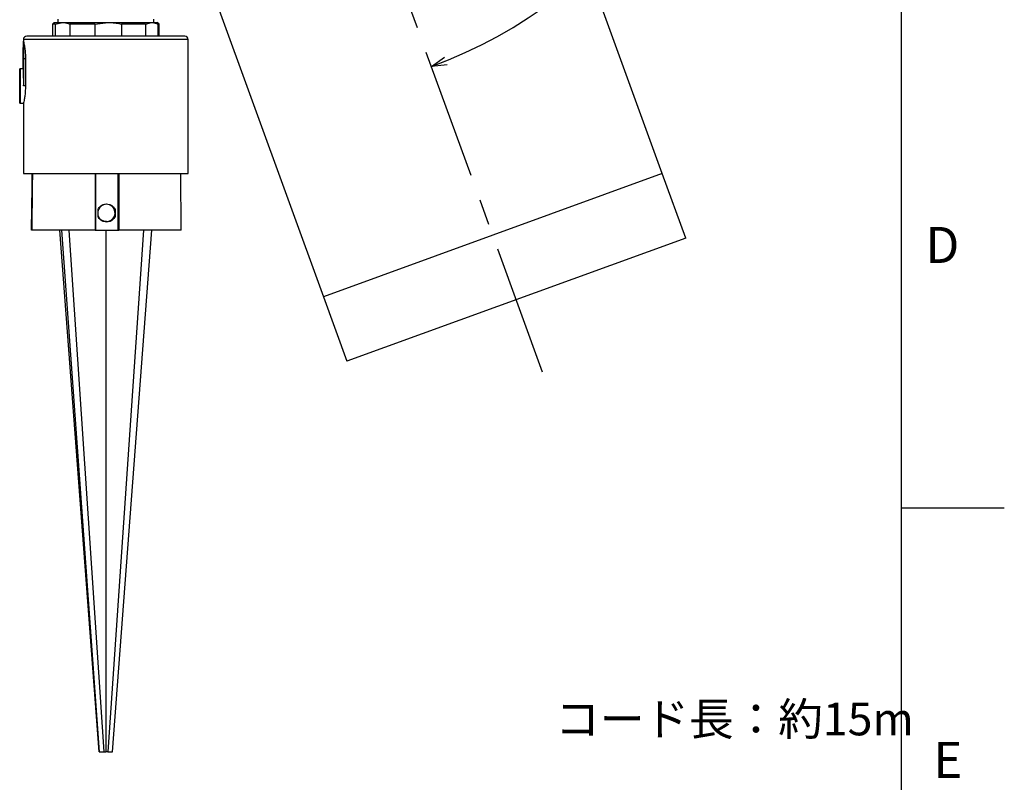
# Model space of a CAD drawing. Extents: x 0 to 420, y 0 to 297.
# Drawn here: x 324 to 420, y 72 to 146 of the extents above; entities that cross this region are included whole.
import ezdxf

# ---------------------------------------------------------------- set-up
doc = ezdxf.new("R2010")
doc.units = 0
doc.linetypes.add('CENTERX2', pattern=[20.32, 12.7, -2.54, 2.54, -2.54])
doc.layers.get('0').update_dxf_attribs({"linetype": 'CONTINUOUS'})
doc.layers.add('FORMAT', color=7, linetype='CONTINUOUS')
doc.layers.add('レイヤー_1', color=179, linetype='CONTINUOUS')
doc.styles.add('SLDTEXTSTYLE0', font='TXT', dxfattribs={"width": 0.7, "bigfont": 'bigfont'})
doc.styles.add('SLDTEXTSTYLE2', font='TXT', dxfattribs={"width": 0.75, "bigfont": 'bigfont'})
doc.dimstyles.new('SLDDIMSTYLE4', dxfattribs={"dimtxt": 3.031684, "dimasz": 1.5, "dimexe": 0, "dimexo": 0.0625, "dimgap": 0.757921, "dimtad": 3, "dimdec": 4, "dimlfac": 3, "dimzin": 12, "dimtxsty": 'SLDTEXTSTYLE0', "dimblk1": 'OPEN30', "dimblk2": 'OPEN30', "dimsah": 1, "dimcen": 0.09, "dimazin": 3, "dimtfac": 1, "dimtofl": 0, "dimtmove": 0, "dimatfit": 3, "dimtolj": 1, "dimtzin": 12})

# ---------------------------------------------------------------- blocks, each defined once
blk = doc.blocks.new('_OPEN30')
at = {"color": 0, "linetype": 'BYBLOCK'}
for p, q in [((-1, 0.267949), (0, 0)), ((0, 0), (-1, -0.267949)), ((0, 0), (-1, 0))]:
    blk.add_line(p, q, dxfattribs=at)
blk = doc.blocks.new('_D_10')
at = {"layer": 'レイヤー_1', "color": 7}
blk.add_line((393.063, 183.954), (395.217, 183.954), dxfattribs=at)
blk.add_arc((348.873, 183.954), 45.344, 290, 0, dxfattribs=at)
at = {"layer": 'レイヤー_1', "color": 7, "xscale": 1.5, "yscale": 1.5}
for p, rotation in [((394.217, 183.954), 89.0526622976), ((364.381, 141.345), 200.9473377024)]:
    blk.add_blockref('_OPEN30', p, dxfattribs=dict(at, rotation=rotation))
at = {"layer": 'レイヤー_1', "color": 7, "insert": (381.199, 157.012), "char_height": 2.6458, "attachment_point": 1, "rotation": 55, "style": 'SLDTEXTSTYLE0'}
blk.add_mtext('70°', dxfattribs=at)

msp = doc.modelspace()

# ---------------------------------------------------------------- linework, layer by layer
at = {"color": 7, "linetype": 'CONTINUOUS'}
for p, q in [((386.786257, 130.953782), (373.86513, 166.454288)), ((343.63346, 147.181965), (353.897015, 118.983077)), ((327.767766, 145.620955), (327.601099, 145.454288)), ((327.601099, 145.454288), (327.601099, 144.287621)), ((327.857062, 145.454288), (327.601099, 145.454288)), ((327.767766, 145.620955), (328.560355, 145.620955)), ((327.857062, 145.454288), (328.560355, 145.620955)), ((327.857062, 145.454288), (327.857062, 144.287621)), ((328.101099, 145.954288), (328.101099, 145.620955)), ((328.560355, 145.620955), (333.003563, 145.620955)), ((331.703303, 145.454288), (329.263649, 145.454288)), ((329.263649, 145.454288), (329.263649, 144.287621)), ((331.703303, 145.454288), (333.003563, 145.620955)), ((331.703303, 145.454288), (331.703303, 144.287621)), ((333.003563, 145.620955), (337.210974, 145.620955)), ((334.303823, 145.454288), (334.303823, 144.287621)), ((336.614007, 145.454288), (334.303823, 145.454288)), ((336.614007, 145.454288), (337.210974, 145.620955)), ((336.614007, 145.454288), (336.614007, 144.287621)), ((337.210974, 145.620955), (337.767766, 145.620955)), ((337.434433, 145.620955), (337.434433, 145.954288)), ((337.934433, 145.454288), (337.767766, 145.620955)), ((337.80794, 145.454288), (337.80794, 144.287621)), ((337.934433, 145.454288), (337.80794, 145.454288)), ((337.934433, 144.287621), (337.934433, 145.454288)), ((324.767766, 143.954288), (324.767766, 143.786483)), ((338.511056, 143.954288), (324.767766, 143.954288)), ((340.767766, 143.954288), (338.511056, 143.954288)), ((340.767766, 130.954288), (340.767766, 143.954288)), ((324.743051, 141.120955), (324.743051, 142.120955)), ((324.794378, 142.120955), (324.969894, 142.120955)), ((324.794378, 142.120955), (324.794378, 139.454288)), ((324.969894, 142.120955), (324.969894, 139.454288)), ((324.768714, 141.120955), (324.435421, 141.120955)), ((324.420022, 139.620955), (324.420022, 139.454288)), ((324.434137, 139.620955), (324.420022, 139.620955)), ((324.434137, 140.454288), (324.434137, 139.620955)), ((324.436704, 140.454288), (324.434137, 140.454288)), ((324.436704, 139.620955), (324.436704, 140.454288)), ((324.436704, 140.454288), (324.449001, 140.454288)), ((324.450819, 139.620955), (324.436704, 139.620955)), ((324.450819, 139.454288), (324.450819, 139.620955)), ((324.450819, 139.620955), (324.455791, 139.620955)), ((324.420022, 139.454288), (324.450819, 139.454288)), ((324.427722, 139.120955), (324.427722, 138.954288)), ((324.44312, 139.120955), (324.427722, 139.120955)), ((324.427722, 138.954288), (324.44312, 138.954288)), ((324.431571, 138.620955), (324.431571, 138.454288)), ((324.43927, 138.620955), (324.431571, 138.620955)), ((324.43927, 138.454288), (324.43927, 138.620955)), ((324.43927, 138.620955), (324.451448, 138.620955)), ((324.44312, 138.954288), (324.44312, 139.120955)), ((324.44312, 139.120955), (324.4553, 139.120955)), ((324.454454, 138.954288), (324.44312, 138.954288)), ((324.450819, 139.454288), (324.455952, 139.454288)), ((324.969894, 139.454288), (324.794378, 139.454288)), ((324.431571, 138.454288), (324.43927, 138.454288)), ((324.435421, 137.787621), (324.772878, 137.787621)), ((324.449001, 138.454288), (324.43927, 138.454288)), ((324.767766, 137.800192), (324.767766, 130.954288)), ((324.767766, 130.954288), (340.767766, 130.954288)), ((331.774385, 130.954288), (331.774385, 125.454288)), ((333.940794, 130.954288), (333.940794, 125.454288)), ((340.101099, 125.454288), (340.053102, 130.954288)), ((386.786257, 130.953782), (353.897015, 118.983077)), ((386.786257, 130.953782), (353.897015, 118.983077)), ((389.066391, 124.689164), (386.786257, 130.953782)), ((332.013696, 126.787685), (332.013696, 127.454225)), ((333.680165, 127.454225), (333.680165, 126.787685)), ((325.613429, 125.454288), (325.567234, 125.454288)), ((331.722279, 125.454288), (325.613429, 125.454288)), ((332.127592, 74.787621), (328.293531, 125.454288)), ((328.475265, 125.454288), (332.140735, 74.787621)), ((329.17074, 125.454288), (332.58264, 74.787621)), ((331.722279, 125.454288), (331.774385, 125.454288)), ((331.774385, 125.454288), (333.940794, 125.454288)), ((332.773132, 125.454288), (332.77065, 74.787621)), ((336.429857, 125.454288), (332.965155, 74.787621)), ((333.40794, 74.787621), (337.242001, 125.454288)), ((333.940794, 125.454288), (334.036266, 125.454288)), ((340.101099, 125.454288), (334.036266, 125.454288)), ((389.066391, 124.689164), (356.17715, 112.718459)), ((353.897015, 118.983077), (356.17715, 112.718459)), ((410, 98.5), (420, 98.5)), ((332.127592, 74.787621), (332.140735, 74.787621)), ((332.140735, 74.787621), (332.58264, 74.787621)), ((332.58264, 74.787621), (332.77065, 74.787621)), ((332.965155, 74.787621), (332.77065, 74.787621)), ((332.965155, 74.787621), (333.40794, 74.787621))]:
    msp.add_line(p, q, dxfattribs=at)
at = {"color": 7, "linetype": 'CONTINUOUS', "flags": 128}
for points in [[(324.77975, 142.620955), (324.77891, 142.346698), (324.776518, 142.114195), (324.772938, 141.958841), (324.768714, 141.904288), (324.764491, 141.958841), (324.760911, 142.114195), (324.758519, 142.346698), (324.757679, 142.620955), (324.758519, 142.895211), (324.760911, 143.127715), (324.764491, 143.283068), (324.768714, 143.337621), (324.772938, 143.283068), (324.776518, 143.127715), (324.77891, 142.895211), (324.77975, 142.620955)], [(324.461085, 139.454288), (324.46021, 139.022923), (324.457646, 138.620955), (324.453568, 138.275777), (324.448253, 138.010912), (324.442063, 137.844412), (324.435421, 137.787621), (324.428778, 137.844412), (324.422589, 138.010912), (324.417274, 138.275777), (324.413195, 138.620955), (324.410631, 139.022923), (324.409757, 139.454288), (324.410631, 139.885653), (324.413195, 140.287621), (324.417274, 140.632799), (324.422589, 140.897664), (324.428778, 141.064164), (324.435421, 141.120955), (324.442063, 141.064164), (324.448253, 140.897664), (324.453568, 140.632799), (324.457646, 140.287621), (324.46021, 139.885653), (324.461085, 139.454288)], [(324.41489, 139.454288), (324.415802, 139.847295), (324.418457, 140.205382), (324.42262, 140.49673), (324.42792, 140.695453), (324.433886, 140.783893), (324.439989, 140.754192), (324.445686, 140.608989), (324.450471, 140.361185), (324.453919, 140.0328), (324.455722, 139.653011), (324.455722, 139.255565), (324.453919, 138.875776), (324.450471, 138.547391), (324.445686, 138.299588), (324.439989, 138.154384), (324.433886, 138.124683), (324.42792, 138.213123), (324.42262, 138.411846), (324.418457, 138.703195), (324.415802, 139.061281), (324.41489, 139.454288)], [(325.567234, 125.454288), (325.611911, 129.654289), (325.625819, 130.954288)], [(325.613429, 125.454288), (325.659235, 129.654289), (325.673492, 130.954288)], [(331.724063, 130.954288), (331.723237, 128.406688), (331.722279, 125.454288)], [(334.032997, 130.954288), (334.034511, 128.406688), (334.036266, 125.454288)]]:
    msp.add_lwpolyline(points, dxfattribs=at)
at = {"color": 7, "linetype": 'CONTINUOUS'}
for centre, radius, start, end in [((351.821547, 142.537523), 27.0817, 177.35427077, 180.88135243), ((325.101099, 143.954288), 0.333333, 90, 180), ((297.715882, 142.537523), 27.0817, 359.11864757, 2.64572923), ((340.434433, 143.954288), 0.333333, 0, 90), ((297.715882, 139.870856), 27.0817, 359.11864757, 2.64572923), ((332.829592, 127.125474), 0.837854, 269.8963621, 166.85352495)]:
    msp.add_arc(centre, radius, start, end, dxfattribs=at)
for points, knots in [([(328.560355, 145.620955), (328.617375, 145.619218), (328.854285, 145.612001), (329.086968, 145.522357), (329.263649, 145.454288)], [0, 0, 0, 0, 0.240682638, 1, 1, 1, 1]), ([(333.003563, 145.620955), (333.076212, 145.620131), (333.513941, 145.61517), (333.944622, 145.52745), (334.303823, 145.454288)], [0, 0, 0, 0, 0.165968348, 1, 1, 1, 1]), ([(337.210974, 145.620955), (337.244328, 145.620131), (337.445295, 145.61517), (337.643026, 145.52745), (337.80794, 145.454288)], [0, 0, 0, 0, 0.165968348, 1, 1, 1, 1]), ([(324.768714, 143.787621), (324.775412, 143.7696), (324.788803, 143.733566), (324.850437, 143.453052), (324.917163, 143.037133), (324.962908, 142.565302), (324.967885, 142.248749), (324.969894, 142.120955)], [0, 0, 0, 0, 0.211560011, 0.423013984, 0.637239245, 0.853552116, 1, 1, 1, 1]), ([(338.271752, 144.287621), (337.928494, 144.287621), (337.221416, 144.287621), (336.14563, 144.287621), (335.204217, 144.287621), (334.198129, 144.287621), (332.886521, 144.287621), (331.313153, 144.287621), (329.831203, 144.287621), (328.519418, 144.287621), (327.400954, 144.287621), (326.464734, 144.287621), (325.855063, 144.287621), (325.482665, 144.287621), (325.214328, 144.287621), (325.055273, 144.287621), (325.108617, 144.287621), (325.112312, 144.287621)], [0, 0, 0, 0, 0.077157591, 0.158936892, 0.201586001, 0.244225443, 0.331212256, 0.41819907, 0.503378259, 0.58515756, 0.662315151, 0.739472742, 0.821252043, 0.863901152, 0.906540594, 0.993527407, 1, 1, 1, 1]), ([(340.42322, 144.287621), (340.401049, 144.287621), (340.355421, 144.287621), (339.897301, 144.287621), (339.214146, 144.287621), (338.579734, 144.287621), (338.271752, 144.287621)], [0, 0, 0, 0, 0.248018193, 0.510406481, 0.76232166, 1, 1, 1, 1]), ([(324.969894, 139.454288), (324.965688, 139.269251), (324.957276, 138.899274), (324.89801, 138.403622), (324.831529, 138.028022), (324.780239, 137.809762), (324.77498, 137.808362), (324.772858, 137.807798)], [0, 0, 0, 0, 0.211553228, 0.422993985, 0.637341258, 0.853681993, 1, 1, 1, 1]), ([(332.013696, 127.454225), (332.050873, 127.52692), (332.127171, 127.676112), (332.316879, 127.845417), (332.557817, 127.968606), (332.838833, 128.012098), (333.120897, 127.968937), (333.364718, 127.848851), (333.560001, 127.679032), (333.640014, 127.529341), (333.680165, 127.454225)], [0, 0, 0, 0, 0.121491121, 0.249333753, 0.378288635, 0.498936972, 0.620394575, 0.749085168, 0.874088936, 1, 1, 1, 1]), ([(332.828076, 126.287621), (332.773901, 126.290646), (332.662727, 126.296852), (332.451176, 126.362502), (332.280601, 126.474781), (332.138127, 126.635749), (332.056563, 126.766894), (332.025382, 126.881239), (332.013696, 126.924095)], [0, 0, 0, 0, 0.143327264, 0.294123893, 0.587417742, 0.683889312, 0.88152407, 1, 1, 1, 1]), ([(333.680165, 126.787685), (333.640192, 126.712753), (333.560744, 126.563822), (333.367059, 126.394254), (333.124116, 126.274476), (332.842271, 126.229404), (332.562132, 126.273191), (332.320039, 126.393903), (332.128767, 126.563532), (332.05133, 126.714375), (332.013696, 126.787685)], [0, 0, 0, 0, 0.125533861, 0.249506669, 0.37765946, 0.500055871, 0.620348191, 0.747553175, 0.877310604, 1, 1, 1, 1])]:
    msp.add_open_spline(points, degree=3, knots=knots, dxfattribs=at)
at = {"layer": 'FORMAT'}
msp.add_line((410, 287), (410, 10), dxfattribs=at)
at = {"layer": 'レイヤー_1', "color": 7, "linetype": 'CENTERX2'}
msp.add_line((375.180763, 111.673038), (356.757166, 162.291456), dxfattribs=at)

# ---------------------------------------------------------------- texts
at = {"color": 7, "linetype": 'CONTINUOUS', "char_height": 3.5, "attachment_point": 2, "style": 'SLDTEXTSTYLE2'}
for s, insert in [('D', (413.990697, 125.7637)), ('E', (414.520558, 75.7637))]:
    msp.add_mtext(s, dxfattribs=dict(at, insert=insert))
at = {"layer": 'レイヤー_1', "color": 7, "insert": (376.399635, 79.575142), "char_height": 3.175, "attachment_point": 1, "style": 'SLDTEXTSTYLE0'}
msp.add_mtext('コード長：約15m', dxfattribs=at)

# ---------------------------------------------------------------- dimensions: what is measured, and where the dimension line sits
at = {"layer": 'レイヤー_1', "color": 7}
dim = msp.add_angular_dim_2l(base=(386.016247, 157.945984), line1=((356.757166, 162.291456), (375.180763, 111.673038)), line2=((392.063135, 183.954288), (338.737908, 183.954288)), dimstyle='SLDDIMSTYLE4', dxfattribs=at)
dim.commit()
dim.dimension.update_dxf_attribs({"geometry": '_D_10', "text_midpoint": (386.016247, 157.945984), "dimtype": 162})

doc.saveas('drawing.dxf')
